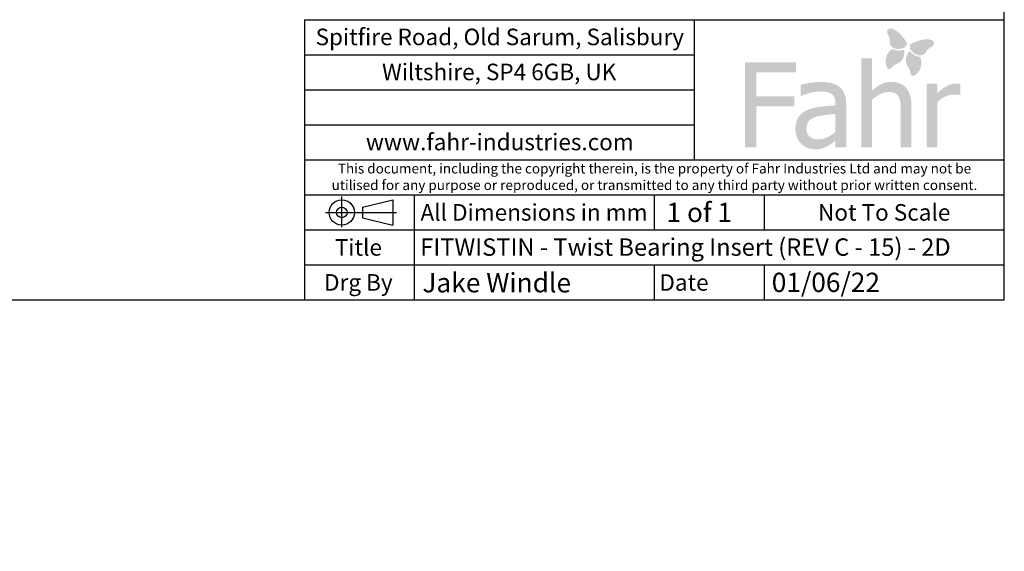
# Model space of a CAD drawing. Units: millimetres. Extents: x -359 to 962, y -36 to 1663.
# Drawn here: x 405 to 584, y -36 to 61 of the extents above; entities that cross this region are included whole.
import ezdxf
from ezdxf import colors
from ezdxf.entities.mleader import LeaderData, LeaderLine
from ezdxf.lldxf.tags import DXFTag
from ezdxf.math import Vec2, Vec3

# ---------------------------------------------------------------- set-up
doc = ezdxf.new("R2010")
doc.units = ezdxf.units.MM
doc.layers.add('Default', color=7, linetype='Continuous')
doc.layers.add('DV11_Default', color=7, linetype='Continuous')
tags = doc.linetypes.add('CENTER2', pattern=[28.575, 19.05, -3.175, 3.175, -3.175]).pattern_tags.tags
tags[10:11] = [DXFTag(74, 4), DXFTag(75, 0), DXFTag(340, '0'), DXFTag(46, 0.0), DXFTag(50, 0.0), DXFTag(44, 0.0), DXFTag(45, 0.0)]
tags[8:9] = [DXFTag(74, 4), DXFTag(75, 0), DXFTag(340, '0'), DXFTag(46, 0.0), DXFTag(50, 0.0), DXFTag(44, 0.0), DXFTag(45, 0.0)]
tags[6:7] = [DXFTag(74, 4), DXFTag(75, 0), DXFTag(340, '0'), DXFTag(46, 0.0), DXFTag(50, 0.0), DXFTag(44, 0.0), DXFTag(45, 0.0)]
tags[4:5] = [DXFTag(74, 4), DXFTag(75, 0), DXFTag(340, '0'), DXFTag(46, 0.0), DXFTag(50, 0.0), DXFTag(44, 0.0), DXFTag(45, 0.0)]

# ---------------------------------------------------------------- blocks, each defined once
blk = doc.blocks.new('_DOT')
at = {"color": 0}
blk.add_line((0, 0), (-1, 0), dxfattribs=at)
at = {"color": 0, "const_width": 0.333}
blk.add_lwpolyline([(-0.1665, 0, 1), (0.1665, 0, 1)], format="xyb", close=True, dxfattribs=at)
blk = doc.blocks.new('SE19')
at = {"layer": 'DV11_Default', "color": 7, "linetype": 'CENTER2'}
for p, q in [((463.8, 23.18), (463.8, 28.73)), ((460.84, 25.86), (473.72, 25.86))]:
    blk.add_line(p, q, dxfattribs=at)
at = {"layer": 'DV11_Default', "color": 7, "linetype": 'Continuous'}
for p, q in [((467.53, 26.81), (473.07, 28.16)), ((467.53, 26.81), (467.53, 24.9)), ((473.07, 28.16), (473.07, 23.56)), ((467.53, 24.9), (473.07, 23.56))]:
    blk.add_line(p, q, dxfattribs=at)
for radius in [2.3, 0.955]:
    blk.add_circle((463.8, 25.86), radius, dxfattribs=at)
blk = doc.blocks.new('Fahr Logo & Address1')
at = {"layer": 'Default', "linetype": 'Continuous'}
h = blk.add_hatch(color=7, dxfattribs=at)
edge = h.paths.add_edge_path()
edge.add_spline(control_points=[(563.19, 56.68), (563.25, 56.35), (563.64, 54.91), (566.01, 55.77)], knot_values=[0, 0, 0, 0, 1, 1, 1, 1], degree=3, periodic=0)
edge.add_spline(control_points=[(566.01, 55.77), (566.01, 55.77), (566, 56.18), (566.46, 56.37)], knot_values=[0, 0, 0, 0, 1, 1, 1, 1], degree=3, periodic=0)
edge.add_spline(control_points=[(566.46, 56.37), (566.46, 56.37), (565.11, 59.02), (563.33, 59.25)], knot_values=[0, 0, 0, 0, 1, 1, 1, 1], degree=3, periodic=0)
edge.add_arc((563.31, 59.06), 0.19, 82.7261, 107.1805)
edge.add_spline(control_points=[(563.25, 59.24), (563.07, 59.18), (562.36, 58.9), (562.93, 58.04)], knot_values=[0, 0, 0, 0, 1, 1, 1, 1], degree=3, periodic=0)
edge.add_spline(control_points=[(562.93, 58.04), (562.93, 58.04), (563.39, 57.23), (563.2, 56.79)], knot_values=[0, 0, 0, 0, 1, 1, 1, 1], degree=3, periodic=0)
edge.add_arc((563.38, 56.71), 0.19, 156.7051, 190.0104)
h = blk.add_hatch(color=7, dxfattribs=at)
edge = h.paths.add_edge_path()
edge.add_spline(control_points=[(570.96, 57.06), (569.33, 57.81), (566.79, 56.27), (566.79, 56.27)], knot_values=[0, 0, 0, 0, 1, 1, 1, 1], degree=3, periodic=0)
edge.add_spline(control_points=[(566.79, 56.27), (567.08, 55.87), (566.85, 55.53), (566.85, 55.53)], knot_values=[0, 0, 0, 0, 1, 1, 1, 1], degree=3, periodic=0)
edge.add_spline(control_points=[(566.85, 55.53), (568.4, 53.54), (569.5, 54.56), (569.72, 54.8)], knot_values=[0, 0, 0, 0, 1, 1, 1, 1], degree=3, periodic=0)
edge.add_arc((569.58, 54.93), 0.19, 317.9783, 351.3031)
edge.add_spline(control_points=[(569.77, 54.9), (569.84, 55.38), (570.66, 55.83), (570.66, 55.83)], knot_values=[0, 0, 0, 0, 1, 1, 1, 1], degree=3, periodic=0)
edge.add_spline(control_points=[(570.66, 55.83), (571.61, 56.25), (571.15, 56.87), (571.03, 57.01)], knot_values=[0, 0, 0, 0, 1, 1, 1, 1], degree=3, periodic=0)
edge.add_arc((570.88, 56.89), 0.19, 40.7917, 65.2922)
h = blk.add_hatch(color=7, dxfattribs=at)
edge = h.paths.add_edge_path()
edge.add_spline(control_points=[(562.71, 52.16), (563.1, 51.26), (564.05, 52.62), (564.05, 52.62)], knot_values=[0, 0, 0, 0, 1, 1, 1, 1], degree=3, periodic=0)
edge.add_spline(control_points=[(564.05, 52.62), (566.28, 53.19), (565.82, 55.38), (565.82, 55.38)], knot_values=[0, 0, 0, 0, 1, 1, 1, 1], degree=3, periodic=0)
edge.add_spline(control_points=[(565.82, 55.38), (564.25, 54.98), (563.63, 55.56), (563.63, 55.56)], knot_values=[0, 0, 0, 0, 1, 1, 1, 1], degree=3, periodic=0)
edge.add_spline(control_points=[(563.63, 55.56), (561.7, 53.94), (562.71, 52.16), (562.71, 52.16)], knot_values=[0, 0, 0, 0, 1, 1, 1, 1], degree=3, periodic=0)
h = blk.add_hatch(color=7, dxfattribs=at)
edge = h.paths.add_edge_path()
edge.add_spline(control_points=[(567.16, 45.17), (567.16, 46.59), (566.84, 47.68), (566.2, 48.43), (565.55, 49.18), (564.65, 49.55), (563.52, 49.55), (562.88, 49.55), (562.29, 49.41), (561.72, 49.14), (561.15, 48.87), (560.58, 48.47), (560, 47.94)], knot_values=[0, 0, 0, 0, 0.25, 0.25, 0.25, 0.5, 0.5, 0.5, 0.75, 0.75, 0.75, 1, 1, 1, 1], degree=3, periodic=0)
edge.add_spline(control_points=[(560, 47.94), (560, 47.94), (560, 53.79), (560, 53.79)], knot_values=[0, 0, 0, 0, 1, 1, 1, 1], degree=3, periodic=0)
edge.add_spline(control_points=[(560, 53.79), (560, 53.79), (558.05, 53.79), (558.05, 53.79)], knot_values=[0, 0, 0, 0, 1, 1, 1, 1], degree=3, periodic=0)
edge.add_spline(control_points=[(558.05, 53.79), (558.05, 53.79), (558.05, 37.65), (558.05, 37.65)], knot_values=[0, 0, 0, 0, 1, 1, 1, 1], degree=3, periodic=0)
edge.add_spline(control_points=[(558.05, 37.65), (558.05, 37.65), (560, 37.65), (560, 37.65)], knot_values=[0, 0, 0, 0, 1, 1, 1, 1], degree=3, periodic=0)
edge.add_spline(control_points=[(560, 37.65), (560, 37.65), (560, 46.3), (560, 46.3)], knot_values=[0, 0, 0, 0, 1, 1, 1, 1], degree=3, periodic=0)
edge.add_spline(control_points=[(560, 46.3), (560.49, 46.72), (560.99, 47.05), (561.51, 47.31), (562.02, 47.57), (562.52, 47.7), (563.01, 47.7), (563.5, 47.7), (563.89, 47.62), (564.17, 47.49), (564.45, 47.35), (564.67, 47.13), (564.83, 46.84), (564.98, 46.56), (565.08, 46.19), (565.13, 45.73), (565.18, 45.27), (565.21, 44.78), (565.21, 44.25)], knot_values=[0, 0, 0, 0, 0.166667, 0.166667, 0.166667, 0.333333, 0.333333, 0.333333, 0.5, 0.5, 0.5, 0.666667, 0.666667, 0.666667, 0.833333, 0.833333, 0.833333, 1, 1, 1, 1], degree=3, periodic=0)
edge.add_spline(control_points=[(565.21, 44.25), (565.21, 44.25), (565.21, 37.65), (565.21, 37.65)], knot_values=[0, 0, 0, 0, 1, 1, 1, 1], degree=3, periodic=0)
edge.add_spline(control_points=[(565.21, 37.65), (565.21, 37.65), (567.16, 37.65), (567.16, 37.65)], knot_values=[0, 0, 0, 0, 1, 1, 1, 1], degree=3, periodic=0)
edge.add_spline(control_points=[(567.16, 37.65), (567.16, 37.65), (567.16, 45.17), (567.16, 45.17)], knot_values=[0, 0, 0, 0, 1, 1, 1, 1], degree=3, periodic=0)
h = blk.add_hatch(color=7, dxfattribs=at)
edge = h.paths.add_edge_path()
edge.add_spline(control_points=[(568.76, 54.09), (568.76, 54.09), (567.93, 53.93), (566.81, 55.1)], knot_values=[0, 0, 0, 0, 1, 1, 1, 1], degree=3, periodic=0)
edge.add_spline(control_points=[(566.81, 55.1), (566.81, 55.1), (565.26, 53.48), (566.84, 51.82)], knot_values=[0, 0, 0, 0, 1, 1, 1, 1], degree=3, periodic=0)
edge.add_spline(control_points=[(566.84, 51.82), (566.84, 51.82), (566.93, 50.16), (567.73, 50.72)], knot_values=[0, 0, 0, 0, 1, 1, 1, 1], degree=3, periodic=0)
edge.add_spline(control_points=[(567.73, 50.72), (567.73, 50.72), (569.53, 51.69), (568.76, 54.09)], knot_values=[0, 0, 0, 0, 1, 1, 1, 1], degree=3, periodic=0)
h = blk.add_hatch(color=7, dxfattribs=at)
edge = h.paths.add_edge_path()
edge.add_spline(control_points=[(546.18, 53.09), (546.18, 53.09), (536.93, 53.09), (536.93, 53.09)], knot_values=[0, 0, 0, 0, 1, 1, 1, 1], degree=3, periodic=0)
edge.add_spline(control_points=[(536.93, 53.09), (536.93, 53.09), (536.93, 37.65), (536.93, 37.65)], knot_values=[0, 0, 0, 0, 1, 1, 1, 1], degree=3, periodic=0)
edge.add_spline(control_points=[(536.93, 37.65), (536.93, 37.65), (538.99, 37.65), (538.99, 37.65)], knot_values=[0, 0, 0, 0, 1, 1, 1, 1], degree=3, periodic=0)
edge.add_spline(control_points=[(538.99, 37.65), (538.99, 37.65), (538.99, 45.08), (538.99, 45.08)], knot_values=[0, 0, 0, 0, 1, 1, 1, 1], degree=3, periodic=0)
edge.add_spline(control_points=[(538.99, 45.08), (538.99, 45.08), (545.88, 45.08), (545.88, 45.08)], knot_values=[0, 0, 0, 0, 1, 1, 1, 1], degree=3, periodic=0)
edge.add_spline(control_points=[(545.88, 45.08), (545.88, 45.08), (545.88, 46.91), (545.88, 46.91)], knot_values=[0, 0, 0, 0, 1, 1, 1, 1], degree=3, periodic=0)
edge.add_spline(control_points=[(545.88, 46.91), (545.88, 46.91), (538.99, 46.91), (538.99, 46.91)], knot_values=[0, 0, 0, 0, 1, 1, 1, 1], degree=3, periodic=0)
edge.add_spline(control_points=[(538.99, 46.91), (538.99, 46.91), (538.99, 51.27), (538.99, 51.27)], knot_values=[0, 0, 0, 0, 1, 1, 1, 1], degree=3, periodic=0)
edge.add_spline(control_points=[(538.99, 51.27), (538.99, 51.27), (546.18, 51.27), (546.18, 51.27)], knot_values=[0, 0, 0, 0, 1, 1, 1, 1], degree=3, periodic=0)
edge.add_spline(control_points=[(546.18, 51.27), (546.18, 51.27), (546.18, 53.09), (546.18, 53.09)], knot_values=[0, 0, 0, 0, 1, 1, 1, 1], degree=3, periodic=0)
h = blk.add_hatch(color=7, dxfattribs=at)
edge = h.paths.add_edge_path()
edge.add_spline(control_points=[(547.15, 47), (547.75, 47.26), (548.36, 47.45), (548.97, 47.59), (549.58, 47.73), (550.1, 47.79), (550.55, 47.79), (550.93, 47.79), (551.31, 47.77), (551.67, 47.71), (552.02, 47.66), (552.33, 47.56), (552.58, 47.4), (552.83, 47.25), (553.02, 47.03), (553.16, 46.75), (553.3, 46.47), (553.37, 46.1), (553.37, 45.64)], knot_values=[0, 0, 0, 0, 0.166667, 0.166667, 0.166667, 0.333333, 0.333333, 0.333333, 0.5, 0.5, 0.5, 0.666667, 0.666667, 0.666667, 0.833333, 0.833333, 0.833333, 1, 1, 1, 1], degree=3, periodic=0)
edge.add_spline(control_points=[(553.37, 45.64), (553.37, 45.64), (553.37, 45.27), (553.37, 45.27)], knot_values=[0, 0, 0, 0, 1, 1, 1, 1], degree=3, periodic=0)
edge.add_spline(control_points=[(553.37, 45.27), (552.34, 45.22), (551.39, 45.13), (550.51, 45.02), (549.62, 44.9), (548.85, 44.69), (548.2, 44.4), (547.47, 44.07), (546.94, 43.62), (546.6, 43.06), (546.25, 42.49), (546.09, 41.81), (546.09, 41.01), (546.09, 40.49), (546.18, 39.99), (546.37, 39.53), (546.56, 39.06), (546.8, 38.67), (547.11, 38.35), (547.44, 38.02), (547.81, 37.77), (548.24, 37.59), (548.67, 37.42), (549.13, 37.33), (549.6, 37.33), (550.19, 37.33), (550.64, 37.37), (550.96, 37.47), (551.28, 37.57), (551.61, 37.71), (551.96, 37.89), (552.2, 38.01), (552.46, 38.18), (552.73, 38.39), (553, 38.6), (553.21, 38.77), (553.37, 38.88)], knot_values=[0, 0, 0, 0, 0.083333, 0.083333, 0.083333, 0.166667, 0.166667, 0.166667, 0.25, 0.25, 0.25, 0.333333, 0.333333, 0.333333, 0.416667, 0.416667, 0.416667, 0.5, 0.5, 0.5, 0.583333, 0.583333, 0.583333, 0.666667, 0.666667, 0.666667, 0.75, 0.75, 0.75, 0.833333, 0.833333, 0.833333, 0.916667, 0.916667, 0.916667, 1, 1, 1, 1], degree=3, periodic=0)
edge.add_spline(control_points=[(553.37, 38.88), (553.37, 38.88), (553.37, 37.65), (553.37, 37.65)], knot_values=[0, 0, 0, 0, 1, 1, 1, 1], degree=3, periodic=0)
edge.add_spline(control_points=[(553.37, 37.65), (553.37, 37.65), (555.31, 37.65), (555.31, 37.65)], knot_values=[0, 0, 0, 0, 1, 1, 1, 1], degree=3, periodic=0)
edge.add_spline(control_points=[(555.31, 37.65), (555.31, 37.65), (555.31, 45.57), (555.31, 45.57)], knot_values=[0, 0, 0, 0, 1, 1, 1, 1], degree=3, periodic=0)
edge.add_spline(control_points=[(555.31, 45.57), (555.31, 46.3), (555.2, 46.91), (555, 47.42), (554.79, 47.92), (554.48, 48.34), (554.05, 48.65), (553.61, 48.98), (553.13, 49.2), (552.58, 49.33), (552.03, 49.46), (551.36, 49.52), (550.57, 49.52), (549.91, 49.52), (549.24, 49.46), (548.57, 49.33), (547.9, 49.2), (547.39, 49.09), (547.03, 48.99)], knot_values=[0, 0, 0, 0, 0.166667, 0.166667, 0.166667, 0.333333, 0.333333, 0.333333, 0.5, 0.5, 0.5, 0.666667, 0.666667, 0.666667, 0.833333, 0.833333, 0.833333, 1, 1, 1, 1], degree=3, periodic=0)
edge.add_spline(control_points=[(547.03, 48.99), (547.03, 48.99), (547.03, 47), (547.03, 47)], knot_values=[0, 0, 0, 0, 1, 1, 1, 1], degree=3, periodic=0)
edge.add_spline(control_points=[(547.03, 47), (547.03, 47), (547.15, 47), (547.15, 47)], knot_values=[0, 0, 0, 0, 1, 1, 1, 1], degree=3, periodic=0)
edge = h.paths.add_edge_path()
edge.add_spline(control_points=[(553.37, 40.5), (553.37, 40.5), (553.37, 43.72), (553.37, 43.72)], knot_values=[0, 0, 0, 0, 1, 1, 1, 1], degree=3, periodic=0)
edge.add_spline(control_points=[(553.37, 43.72), (552.9, 43.67), (552.32, 43.61), (551.61, 43.54), (550.9, 43.47), (550.33, 43.37), (549.89, 43.23), (549.37, 43.08), (548.95, 42.84), (548.61, 42.51), (548.27, 42.17), (548.1, 41.72), (548.1, 41.13), (548.1, 40.46), (548.28, 39.96), (548.66, 39.63), (549.03, 39.29), (549.58, 39.12), (550.3, 39.12), (550.92, 39.12), (551.47, 39.25), (551.97, 39.52), (552.47, 39.78), (552.93, 40.11), (553.37, 40.5)], knot_values=[0, 0, 0, 0, 0.111111, 0.111111, 0.111111, 0.222222, 0.222222, 0.222222, 0.333333, 0.333333, 0.333333, 0.444444, 0.444444, 0.444444, 0.555556, 0.555556, 0.555556, 0.666667, 0.666667, 0.666667, 0.777778, 0.777778, 0.777778, 1, 1, 1, 1], degree=3, periodic=0)
h = blk.add_hatch(color=7, dxfattribs=at)
edge = h.paths.add_edge_path()
edge.add_spline(control_points=[(569.89, 49.23), (569.89, 49.23), (569.89, 37.65), (569.89, 37.65)], knot_values=[0, 0, 0, 0, 1, 1, 1, 1], degree=3, periodic=0)
edge.add_spline(control_points=[(569.89, 37.65), (569.89, 37.65), (571.84, 37.65), (571.84, 37.65)], knot_values=[0, 0, 0, 0, 1, 1, 1, 1], degree=3, periodic=0)
edge.add_spline(control_points=[(571.84, 37.65), (571.84, 37.65), (571.84, 45.87), (571.84, 45.87)], knot_values=[0, 0, 0, 0, 1, 1, 1, 1], degree=3, periodic=0)
edge.add_spline(control_points=[(571.84, 45.87), (572.31, 46.32), (572.8, 46.66), (573.32, 46.89), (573.84, 47.12), (574.36, 47.23), (574.89, 47.23), (575.11, 47.23), (575.31, 47.23), (575.64, 47.2), (575.79, 47.18), (575.93, 47.14)], knot_values=[0, 0, 0, 0, 0.25, 0.25, 0.25, 0.5, 0.5, 0.5, 0.75, 0.75, 1, 1, 1, 1], degree=3, periodic=0)
edge.add_spline(control_points=[(575.93, 47.14), (575.93, 47.14), (576.04, 47.14), (576.04, 47.14)], knot_values=[0, 0, 0, 0, 1, 1, 1, 1], degree=3, periodic=0)
edge.add_spline(control_points=[(576.04, 47.14), (576.04, 47.14), (576.04, 49.17), (576.04, 49.17)], knot_values=[0, 0, 0, 0, 1, 1, 1, 1], degree=3, periodic=0)
edge.add_spline(control_points=[(576.04, 49.17), (575.91, 49.19), (575.8, 49.21), (575.7, 49.22), (575.6, 49.23), (575.45, 49.23), (575.25, 49.23), (574.75, 49.23), (574.24, 49.11), (573.71, 48.85), (573.18, 48.59), (572.56, 48.14), (571.84, 47.51)], knot_values=[0, 0, 0, 0, 0.25, 0.25, 0.25, 0.5, 0.5, 0.5, 0.75, 0.75, 0.75, 1, 1, 1, 1], degree=3, periodic=0)
edge.add_spline(control_points=[(571.84, 47.51), (571.84, 47.51), (571.84, 49.23), (571.84, 49.23)], knot_values=[0, 0, 0, 0, 1, 1, 1, 1], degree=3, periodic=0)
edge.add_spline(control_points=[(571.84, 49.23), (571.84, 49.23), (569.89, 49.23), (569.89, 49.23)], knot_values=[0, 0, 0, 0, 1, 1, 1, 1], degree=3, periodic=0)
at = {"layer": 'Default', "color": 7, "linetype": 'Continuous'}
for p, q in [((527.8, 35.4), (527.8, 60.8)), ((457, 54.45), (527.8, 54.45)), ((457, 48.1), (527.8, 48.1)), ((457, 41.75), (527.8, 41.75))]:
    blk.add_line(p, q, dxfattribs=at)
at = {"layer": 'Default', "char_height": 3, "attachment_point": 5}
for s, insert, width in [('{\\fArial|b0||i0||c0|p34;\\C7;\\H3.;\\W1.;Spitfire Road, Old Sarum, Salisbury}', (492.46, 57.69), 70.9102), ('{\\fArial|b0||i0||c0|p34;\\C7;\\H3.;\\W1.;Wiltshire, SP4 6GB, UK}', (492.34, 51.34), 70.6808), ('{\\fArial|b0||i0||c0|p34;\\C7;\\H3.;\\W1.;www.fahr-industries.com}', (492.46, 38.64), 70.9102)]:
    blk.add_mtext(s, dxfattribs=dict(at, insert=insert, width=width))
blk = doc.blocks.new('DFT')
at = {"layer": 'Default', "color": 7, "linetype": 'Continuous'}
blk.add_blockref('Fahr Logo & Address1', (0, 0), dxfattribs=at)

msp = doc.modelspace()

# ---------------------------------------------------------------- linework, layer by layer
at = {"layer": 'Default', "color": 7, "linetype": 'Continuous'}
for p, q in [((584, 10), (584, 410)), ((457, 60.8), (457, 10)), ((457, 60.8), (584, 60.8)), ((457, 35.4), (584, 35.4)), ((457, 29.05), (584, 29.05)), ((477, 10), (477, 29.05)), ((520.5, 29.05), (520.5, 22.7)), ((540.5, 22.7), (540.5, 29.05)), ((457, 22.7), (584, 22.7)), ((457, 16.35), (584, 16.35)), ((520.5, 16.35), (520.5, 10)), ((540.5, 10), (540.5, 16.35)), ((10, 10), (584, 10))]:
    msp.add_line(p, q, dxfattribs=at)

# ---------------------------------------------------------------- block references
msp.add_blockref('DFT', (0, 0))
at = {"layer": 'Default'}
msp.add_blockref('SE19', (0, 0), dxfattribs=at)

# ---------------------------------------------------------------- texts
for s, insert, char_height, width, attachment_point in [('{\\fArial|b0||i0||c0|p34;\\C7;\\H1.8;\\W1.;This document, including the copyright therein, is the property of Fahr Industries Ltd and may not be\\P}{\\fArial|b0||i0||c0|p34;\\C7;\\H1.8;\\W1.;utilised for any purpose or reproduced, or transmitted to any third party without prior written consent. }', (520.5273, 32.329), 1.8, 127.04186, 5), ('{\\fArial|b0||i0||c0|p34;\\C7;\\H3.;\\W1.;All Dimensions in mm}', (498.6699, 25.875), 3, 43.33984, 5), ('{\\fArial|b0||i0||c0|p34;\\C7;\\H3.;\\W1.;Not To Scale}', (562.207, 25.875), 3, 43.413902, 5), ('{\\fArial|b1||i0||c0|p34;\\C7;\\H3.;\\W1.;Title}', (466.8031, 19.525), 3, 19.606269, 5), ('{\\fArial|b1||i0||c0|p34;\\C7;\\H3.;\\W1.;Drg By}', (466.8031, 13.175), 3, 19.606269, 5), ('{\\fArial|b1||i0||c0|p34;\\C7;\\H3.;\\W1.; Date}', (520.5002, 13.1713), 3, 19.880476, 4)]:
    msp.add_mtext(s, dxfattribs=dict(at, insert=insert, char_height=char_height, width=width, attachment_point=attachment_point))

# ---------------------------------------------------------------- leaders
at = {"layer": 'Default', "color": 7, "linetype": 'Continuous'}
ml = msp.add_multileader_mtext('Standard', dxfattribs=at)
ml.set_content('{\\pxsm0.9;\\fArial|b0||i0||c0|p34;\\W1.;FITWISTIN - Twist Bearing Insert (REV C - 15) - 2D\\P}', color=256)
ml.set_leader_properties()
ml.set_arrow_properties(name='DOT')
ml.build(insert=Vec2(0, 0))
ml.multileader.update_dxf_attribs({"leader_type": 0, "dogleg_length": 0, "arrow_head_size": 9})
ctx = ml.context
ctx.base_point, ctx.char_height, ctx.arrow_head_size = Vec3(284.8676, 388.875), 9, 9
ctx.text_align_type = 2
notes = []
notes.append((ctx, [(0, (0, 0, 0), (0, 0), (1, 0), 1, [])]))
ctx.mtext.insert, ctx.mtext.alignment = Vec3(572.7796, 400.521), 3
ml = msp.add_multileader_mtext('Standard', dxfattribs=at)
ml.set_content('{\\pxsm0.9;\\fArial|b0||i0||c0|p34;\\W1.;  1 of 1\\P}', color=256)
ml.set_leader_properties()
ml.set_arrow_properties(name='DOT')
ml.build(insert=Vec2(0, 0))
ml.multileader.update_dxf_attribs({"leader_type": 0, "dogleg_length": 0, "arrow_head_size": 3.5})
ctx = ml.context
ctx.base_point, ctx.char_height, ctx.arrow_head_size = Vec3(518.5624, 25.8475), 3.5, 3.5
ctx.text_align_type = 1
notes.append((ctx, [(0, (0, 0, 0), (0, 0), (1, 0), 1, [])]))
ctx.mtext.insert, ctx.mtext.alignment = Vec3(527.5834, 27.6255), 2
ml = msp.add_multileader_mtext('Standard', dxfattribs=at)
ml.set_content('{\\pxsm0.9;\\fArial|b0||i0||c0|p34;\\W1.;FITWISTIN - Twist Bearing Insert (REV C - 15) - 2D\\P}', color=256)
ml.set_leader_properties()
ml.set_arrow_properties(name='DOT')
ml.build(insert=Vec2(0, 0))
ml.multileader.update_dxf_attribs({"leader_type": 0, "dogleg_length": 0, "arrow_head_size": 3.15})
ctx = ml.context
ctx.base_point, ctx.char_height, ctx.arrow_head_size = Vec3(476.0291, 19.1191), 3.15, 3.15
notes.append((ctx, [(0, (0, 0, 0), (0, 0), (1, 0), 1, [])]))
ctx.mtext.insert = Vec3(478.0291, 21.1572)
ml = msp.add_multileader_mtext('Standard', dxfattribs=at)
ml.set_content('{\\pxsm0.9;\\fArial|b0||i0||c0|p34;\\W1.;01/06/22\\P}', color=256)
ml.set_leader_properties()
ml.set_arrow_properties(name='DOT')
ml.build(insert=Vec2(0, 0))
ml.multileader.update_dxf_attribs({"leader_type": 0, "dogleg_length": 0, "arrow_head_size": 3.5})
ctx = ml.context
ctx.base_point, ctx.char_height, ctx.arrow_head_size = Vec3(539.8026, 13.1542), 3.5, 3.5
notes.append((ctx, [(0, (0, 0, 0), (0, 0), (1, 0), 1, [])]))
ctx.mtext.insert = Vec3(541.8026, 14.9339)
ml = msp.add_multileader_mtext('Standard', dxfattribs=at)
ml.set_content('{\\pxsm0.9;\\fArial|b0||i0||c0|p34;\\W1.;Jake Windle\\P}', color=256)
ml.set_leader_properties()
ml.set_arrow_properties(name='DOT')
ml.build(insert=Vec2(0, 0))
ml.multileader.update_dxf_attribs({"leader_type": 0, "dogleg_length": 0, "arrow_head_size": 3.5})
ctx = ml.context
ctx.base_point, ctx.char_height, ctx.arrow_head_size = Vec3(476.4145, 13.093), 3.5, 3.5
notes.append((ctx, [(0, (0, 0, 0), (0, 0), (1, 0), 1, [])]))
ctx.mtext.insert = Vec3(478.4145, 14.8728)
for ctx, leaders in notes:
    for number, flags, end, landing, length, lines in leaders:
        leader = LeaderData()
        leader.index, (leader.has_last_leader_line, leader.has_dogleg_vector, leader.attachment_direction) = number, flags
        leader.last_leader_point, leader.dogleg_vector, leader.dogleg_length = Vec3(end), Vec3(landing), length
        for number, points, colour, breaks in lines:
            line = LeaderLine()
            line.index, line.vertices, line.color, line.breaks = number, Vec3.list(points), colors.encode_raw_color(colour), breaks
            leader.lines.append(line)
        ctx.leaders.append(leader)

doc.saveas('drawing.dxf')
